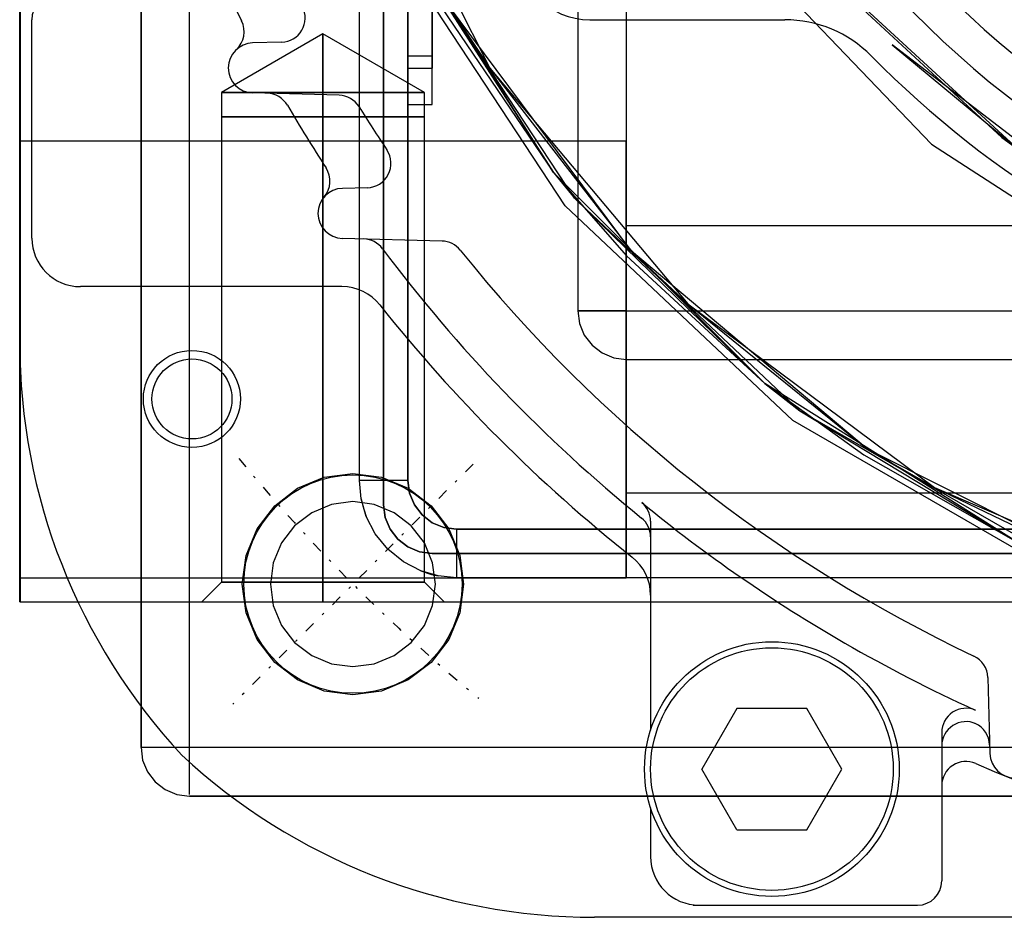
# Model space of a CAD drawing. Units: millimetres. Extents: x 86 to 846, y 94 to 588.
# Drawn here: x 96 to 137, y 104 to 141 of the extents above; entities that cross this region are included whole.
import ezdxf

# ---------------------------------------------------------------- set-up
doc = ezdxf.new("R2010")
doc.units = ezdxf.units.MM
doc.linetypes.add('center', pattern=[1.5, 0.45, -0.5, 0.05, -0.5])
for name, color, linetype in [('001', 7, 'Continuous'), ('HIDDEN', 7, 'Continuous'), ('THICK', 7, 'Continuous')]:
    doc.layers.add(name, color=color, linetype=linetype)

# ---------------------------------------------------------------- blocks, each defined once
blk = doc.blocks.new('atlanta_65_59_411_57_04_005_5ozrxp1qchcv5l43dqyc6h0oi_right')
at = {"layer": 'HIDDEN'}
for p, q in [((60, 58), (60, -58)), ((49, 47), (49, -47)), ((49, -47), (49, 47)), ((51, 47), (51, -47)), ((36.5, 40), (36.5, -40)), ((36.5, 40), (36.5, -40)), ((40, -40), (40, 40)), ((42, -40), (42, 40)), ((42, -40), (42, 40)), ((47.5, -40), (47.5, 40)), ((47.5, -40), (47.5, 40)), ((50, 0), (50, -48)), ((52, -65), (52, 0)), ((50, -48), (50, -2)), ((40, -40), (40, -9)), ((47.285, -27.3), (52.306, -15.659)), ((37.248, -17.135), (32.861, -24.519)), ((51.405, -18.71), (45.704, -30.06)), ((47.285, -27.3), (51.405, -18.71)), ((33.126, -27.416), (38.513, -19.125)), ((35.566, -20.534), (29.04, -29.04)), ((50.502, -21.784), (44.117, -32.844)), ((50.961, -21.982), (44.518, -33.142)), ((33.367, -23.826), (26.496, -31.288)), ((29.04, -29.04), (33.367, -23.826)), ((32.861, -24.519), (33.367, -23.826)), ((49.553, -23.864), (43.001, -34.292)), ((44.117, -32.844), (49.553, -23.864)), ((45.94, -30.216), (49.553, -23.864)), ((27.032, -30.826), (32.861, -24.519)), ((25.988, -34.258), (33.126, -27.416)), ((39.715, -37.469), (47.285, -27.3)), ((45.704, -30.06), (47.285, -27.3)), ((45.704, -30.06), (37.54, -39.79)), ((39.715, -37.469), (45.704, -30.06)), ((43.001, -34.292), (45.94, -30.216)), ((44.117, -32.844), (35.353, -42.132)), ((43.001, -34.292), (44.117, -32.844)), ((44.518, -33.142), (35.675, -42.515)), ((43.001, -34.292), (34.292, -43.001)), ((35.353, -42.132), (43.001, -34.292)), ((37.734, -39.996), (43.001, -34.292)), ((30.003, -45.618), (39.715, -37.469)), ((37.54, -39.79), (39.715, -37.469)), ((24.503, -40), (40, -40)), ((25.94, -40), (40, -40)), ((37.54, -39.79), (27.352, -47.375)), ((30.003, -45.618), (37.54, -39.79)), ((33.307, -40), (33, -40)), ((33, -40), (33, -65)), ((33.307, -40), (33, -40)), ((33, -40), (33, -65)), ((33, -40), (33.307, -40)), ((33, -40), (33.307, -40)), ((34.206, -40), (33.307, -40)), ((34.206, -40), (33.307, -40)), ((33.307, -40), (34.206, -40)), ((33.307, -40), (34.206, -40)), ((35.636, -40), (34.206, -40)), ((35.636, -40), (34.206, -40)), ((34.206, -40), (35.636, -40)), ((34.206, -40), (35.636, -40)), ((34.292, -43.001), (37.734, -39.996)), ((37.5, -40), (35.636, -40)), ((37.5, -40), (35.636, -40)), ((35.636, -40), (37.5, -40)), ((35.636, -40), (37.5, -40)), ((36.5, -40), (36.687, -40)), ((36.5, -40), (36.687, -40)), ((36.5, -40), (36.687, -40)), ((36.5, -40), (36.687, -40)), ((36.687, -40), (37.237, -40)), ((36.687, -40), (37.237, -40)), ((36.687, -40), (37.237, -40)), ((36.687, -40), (37.237, -40)), ((37.237, -40), (38.111, -40)), ((37.237, -40), (38.111, -40)), ((37.237, -40), (38.111, -40)), ((37.237, -40), (38.111, -40)), ((39.671, -40), (37.5, -40)), ((39.671, -40), (37.5, -40)), ((37.5, -40), (39.671, -40)), ((37.5, -40), (39.671, -40)), ((38.111, -40), (39.25, -40)), ((38.111, -40), (39.25, -40)), ((38.111, -40), (39.25, -40)), ((38.111, -40), (39.25, -40)), ((39.25, -40), (40.576, -40)), ((39.25, -40), (40.576, -40)), ((39.25, -40), (40.576, -40)), ((39.25, -40), (40.576, -40)), ((42, -40), (39.671, -40)), ((42, -40), (39.671, -40)), ((39.671, -40), (42, -40)), ((39.671, -40), (42, -40)), ((40.518, -40), (40, -40)), ((40, -40), (40, -40.518)), ((40, -40), (40.518, -40)), ((40, -40.518), (40, -40)), ((41, -40), (40.518, -40)), ((40.518, -40), (41, -40)), ((40.576, -40), (42, -40)), ((40.576, -40), (42, -40)), ((40.576, -40), (42, -40)), ((40.576, -40), (42, -40)), ((41.414, -40), (41, -40)), ((41, -40), (41.414, -40)), ((41.732, -40), (41.414, -40)), ((41.414, -40), (41.732, -40)), ((41.932, -40), (41.732, -40)), ((41.732, -40), (41.932, -40)), ((41.932, -40.518), (42, -40)), ((41.932, -40.518), (42, -40)), ((41.932, -40), (42, -40)), ((44.329, -40), (42, -40)), ((42, -40), (43.424, -40)), ((44.329, -40), (42, -40)), ((42, -40), (43.424, -40)), ((42, -40), (44.329, -40)), ((42, -40), (43.424, -40)), ((42, -40), (44.329, -40)), ((42, -40), (43.424, -40)), ((42, -40), (42, -40)), ((43.424, -40), (44.75, -40)), ((43.424, -40), (44.75, -40)), ((43.424, -40), (44.75, -40)), ((43.424, -40), (44.75, -40)), ((46.5, -40), (44.329, -40)), ((46.5, -40), (44.329, -40)), ((44.329, -40), (46.5, -40)), ((44.329, -40), (46.5, -40)), ((44.75, -40), (45.889, -40)), ((44.75, -40), (45.889, -40)), ((44.75, -40), (45.889, -40)), ((44.75, -40), (45.889, -40)), ((45.889, -40), (46.763, -40)), ((45.889, -40), (46.763, -40)), ((45.889, -40), (46.763, -40)), ((45.889, -40), (46.763, -40)), ((48.364, -40), (46.5, -40)), ((48.364, -40), (46.5, -40)), ((46.5, -40), (48.364, -40)), ((46.5, -40), (48.364, -40)), ((46.763, -40), (47.313, -40)), ((46.763, -40), (47.313, -40)), ((46.763, -40), (47.313, -40)), ((46.763, -40), (47.313, -40)), ((47.313, -40), (47.5, -40)), ((47.313, -40), (47.5, -40)), ((47.313, -40), (47.5, -40)), ((47.313, -40), (47.5, -40)), ((49.794, -40), (48.364, -40)), ((49.794, -40), (48.364, -40)), ((48.364, -40), (49.794, -40)), ((48.364, -40), (49.794, -40)), ((50.693, -40), (49.794, -40)), ((50.693, -40), (49.794, -40)), ((49.794, -40), (50.693, -40)), ((49.794, -40), (50.693, -40)), ((51, -40), (50.693, -40)), ((51, -40), (50.693, -40)), ((50.693, -40), (51, -40)), ((50.693, -40), (51, -40)), ((51, -65), (51, -40)), ((51, -65), (51, -40)), ((40, -40.518), (40, -41)), ((40, -41), (40, -40.518)), ((41.732, -41), (41.932, -40.518)), ((41.732, -41), (41.932, -40.518)), ((40, -41), (40, -41.414)), ((40, -41.414), (40, -41)), ((41.414, -41.414), (41.732, -41)), ((41.414, -41.414), (41.732, -41)), ((40, -41.414), (40, -41.732)), ((40, -41.732), (40, -41.414)), ((40, -41.732), (40, -41.932)), ((40, -41.932), (40, -41.732)), ((40.518, -41.932), (41, -41.732)), ((40.518, -41.932), (41, -41.732)), ((41, -41.732), (41.414, -41.414)), ((41, -41.732), (41.414, -41.414)), ((-40, -42), (40, -42)), ((-40, -42), (40, -42)), ((35.353, -42.132), (24.684, -49.15)), ((34.292, -43.001), (35.353, -42.132)), ((40, -41.932), (40, -42)), ((40, -42), (40.518, -41.932)), ((40, -42), (40.518, -41.932)), ((40, -42), (40, -41.932)), ((40, -42), (40, -42)), ((35.675, -42.515), (24.908, -49.597)), ((34.292, -43.001), (23.864, -49.553)), ((24.684, -49.15), (34.292, -43.001)), ((27.493, -47.62), (34.292, -43.001)), ((18.674, -51.307), (30.003, -45.618)), ((27.352, -47.375), (30.003, -45.618)), ((49, -47), (48.932, -47.518)), ((48.932, -47.518), (49, -47)), ((48.984, -47.314), (50.084, -46.858)), ((49, -47), (49.068, -47)), ((49, -47), (49, -47)), ((49.068, -47), (49.268, -47)), ((49.268, -47), (49.586, -47)), ((49.586, -47), (50, -47)), ((50, -47), (50.482, -47)), ((50.084, -46.858), (51.265, -46.703)), ((50.482, -47), (51, -47)), ((51, -47), (50.93, -47.75)), ((51.265, -46.703), (52.446, -46.858)), ((52.446, -46.858), (53.546, -47.314)), ((48.039, -48.039), (48.984, -47.314)), ((53.546, -47.314), (54.491, -48.039)), ((48.932, -47.518), (48.732, -48)), ((48.732, -48), (48.932, -47.518)), ((51.265, -47.865), (50.385, -47.981)), ((51.265, -47.865), (50.385, -47.981)), ((50.93, -47.75), (50.719, -48.472)), ((50.864, -48.035), (50.93, -47.75)), ((52, -47.5), (51.183, -48.317)), ((52, -47.5), (51.183, -48.317)), ((52.145, -47.981), (51.265, -47.865)), ((52.145, -47.981), (51.265, -47.865)), ((52, -47.67), (52, -47.5)), ((52, -47.67), (52, -47.5)), ((52, -47.67), (52, -47.5)), ((52, -47.67), (52, -47.5)), ((52, -48.17), (52, -47.67)), ((52, -48.17), (52, -47.67)), ((52, -48.17), (52, -47.67)), ((52, -48.17), (52, -47.67)), ((29.5, -48), (-29.5, -48)), ((29.5, -48), (-29.5, -48)), ((30, -48), (-27.529, -48)), ((27.529, -48), (30, -48)), ((30.018, -48), (29.5, -48)), ((29.5, -48), (29.5, -49)), ((30.018, -48), (29.5, -48)), ((29.5, -48), (29.5, -49)), ((30, -49), (30, -48)), ((30.5, -48), (30.018, -48)), ((30.5, -48), (30.018, -48)), ((30.914, -48), (30.5, -48)), ((30.914, -48), (30.5, -48)), ((31.232, -48), (30.914, -48)), ((31.232, -48), (30.914, -48)), ((31.432, -48), (31.232, -48)), ((31.432, -48), (31.232, -48)), ((31.5, -48), (31.432, -48)), ((31.5, -48), (31.432, -48)), ((31.5, -49), (31.5, -48)), ((31.5, -48), (31.5, -48)), ((31.5, -49), (31.5, -48)), ((47.314, -48.984), (48.039, -48.039)), ((48.732, -48), (48.414, -48.414)), ((48.414, -48.414), (48.732, -48)), ((50.385, -47.981), (49.565, -48.321)), ((50.385, -47.981), (49.565, -48.321)), ((50, -48), (49.932, -48.518)), ((49.932, -48.518), (50, -48)), ((50, -48), (50, -48)), ((50.719, -48.472), (50.864, -48.035)), ((52, -48.964), (52, -48.17)), ((52, -48.964), (52, -48.17)), ((52, -48.964), (52, -48.17)), ((52, -48.964), (52, -48.17)), ((52.965, -48.321), (52.145, -47.981)), ((52.965, -48.321), (52.145, -47.981)), ((54.491, -48.039), (55.216, -48.984)), ((31, -48.312), (28.582, -52.5)), ((31, -48.312), (28.582, -52.5)), ((31, -48.455), (31, -48.312)), ((32, -48.312), (31, -48.312)), ((31, -48.455), (31, -48.312)), ((32, -48.312), (31, -48.312)), ((31, -48.312), (31, -48.455)), ((31, -48.312), (31, -48.455)), ((31, -48.873), (31, -48.455)), ((31, -48.873), (31, -48.455)), ((31, -48.455), (31, -48.873)), ((31, -48.455), (31, -48.873)), ((32, -48.455), (32, -48.312)), ((32, -48.455), (32, -48.312)), ((32, -48.455), (32, -48.312)), ((32, -48.455), (32, -48.312)), ((32, -48.317), (32, -48.46)), ((51.183, -48.317), (32, -48.317)), ((32, -48.317), (32, -48.46)), ((51.183, -48.317), (32, -48.317)), ((32, -48.317), (32, -48.46)), ((32, -48.317), (32, -48.46)), ((32, -48.873), (32, -48.455)), ((32, -48.873), (32, -48.455)), ((32, -48.873), (32, -48.455)), ((32, -48.873), (32, -48.455)), ((32, -48.46), (32, -48.877)), ((32, -48.46), (32, -48.877)), ((32, -48.46), (32, -48.877)), ((32, -48.46), (32, -48.877)), ((48.414, -48.414), (48, -48.732)), ((48, -48.732), (48.414, -48.414)), ((49.565, -48.321), (48.861, -48.861)), ((49.565, -48.321), (48.861, -48.861)), ((49.932, -48.518), (49.732, -49)), ((49.732, -49), (49.932, -48.518)), ((50.719, -48.472), (50.348, -49.189)), ((51.183, -48.46), (51.183, -48.317)), ((51.183, -48.46), (51.183, -48.317)), ((51.183, -48.317), (51.183, -48.46)), ((51.183, -48.317), (51.183, -48.46)), ((51.183, -48.877), (51.183, -48.46)), ((51.183, -48.877), (51.183, -48.46)), ((51.183, -48.46), (51.183, -48.877)), ((51.183, -48.46), (51.183, -48.877)), ((53.669, -48.861), (52.965, -48.321)), ((53.669, -48.861), (52.965, -48.321)), ((47, -49), (-47, -49)), ((-47, -49), (47, -49)), ((-29.5, -49), (29.5, -49)), ((29.5, -49), (-29.5, -49)), ((-27.529, -49), (30, -49)), ((27.529, -49), (30, -49)), ((29.5, -49), (30.018, -49)), ((30.018, -49), (29.5, -49)), ((30.018, -49), (30.5, -49)), ((30.5, -49), (30.018, -49)), ((30.5, -49), (30.914, -49)), ((30.914, -49), (30.5, -49)), ((30.914, -49), (31.232, -49)), ((31.232, -49), (30.914, -49)), ((31, -49.539), (31, -48.873)), ((31, -49.539), (31, -48.873)), ((31, -48.873), (31, -49.539)), ((31, -48.873), (31, -49.539)), ((31.232, -49), (31.432, -49)), ((31.432, -49), (31.232, -49)), ((31.432, -49), (31.5, -49)), ((31.5, -49), (31.432, -49)), ((31.5, -49), (31.5, -49)), ((32, -49.539), (32, -48.873)), ((32, -49.539), (32, -48.873)), ((32, -49.539), (32, -48.873)), ((32, -49.539), (32, -48.873)), ((32, -48.877), (32, -49.542)), ((32, -48.877), (32, -49.542)), ((32, -48.877), (32, -49.542)), ((32, -48.877), (32, -49.542)), ((46.858, -50.084), (47.314, -48.984)), ((47.518, -48.932), (47, -49)), ((47, -49), (47.518, -48.932)), ((47, -49), (47, -49.068)), ((47, -49), (47, -49)), ((47, -49.068), (47, -49.268)), ((48, -48.732), (47.518, -48.932)), ((47.518, -48.932), (48, -48.732)), ((48.861, -48.861), (48.321, -49.565)), ((48.861, -48.861), (48.321, -49.565)), ((49.732, -49), (49.414, -49.414)), ((49.414, -49.414), (49.732, -49)), ((51.183, -49.542), (51.183, -48.877)), ((51.183, -49.542), (51.183, -48.877)), ((51.183, -48.877), (51.183, -49.542)), ((51.183, -48.877), (51.183, -49.542)), ((52, -50), (52, -48.964)), ((52, -50), (52, -48.964)), ((52, -50), (52, -48.964)), ((52, -50), (52, -48.964)), ((54.21, -49.565), (53.669, -48.861)), ((54.21, -49.565), (53.669, -48.861)), ((55.216, -48.984), (55.672, -50.084)), ((47, -49.268), (47, -49.586)), ((49.414, -49.414), (49, -49.732)), ((49, -49.732), (49.414, -49.414)), ((50.348, -49.189), (49.828, -49.828)), ((31, -50.406), (31, -49.539)), ((31, -50.406), (31, -49.539)), ((31, -49.539), (31, -50.406)), ((31, -49.539), (31, -50.406)), ((32, -50.406), (32, -49.539)), ((32, -50.406), (32, -49.539)), ((32, -50.406), (32, -49.539)), ((32, -50.406), (32, -49.539)), ((32, -49.542), (32, -50.408)), ((32, -49.542), (32, -50.408)), ((32, -49.542), (32, -50.408)), ((32, -49.542), (32, -50.408)), ((47, -49.586), (47, -50)), ((48.321, -49.565), (47.981, -50.385)), ((48.321, -49.565), (47.981, -50.385)), ((49, -49.732), (48.518, -49.932)), ((48.518, -49.932), (49, -49.732)), ((49.828, -49.828), (49.189, -50.348)), ((51.183, -50.408), (51.183, -49.542)), ((51.183, -50.408), (51.183, -49.542)), ((51.183, -49.542), (51.183, -50.408)), ((51.183, -49.542), (51.183, -50.408)), ((54.549, -50.385), (54.21, -49.565)), ((54.549, -50.385), (54.21, -49.565)), ((48, -50), (-48, -50)), ((-48, -50), (48, -50)), ((46.703, -51.265), (46.858, -50.084)), ((47, -50), (47, -50.482)), ((48.518, -49.932), (48, -50)), ((48, -50), (48.518, -49.932)), ((48, -50), (48, -50)), ((52, -51.206), (52, -50)), ((52, -51.206), (52, -50)), ((52, -51.206), (52, -50)), ((52, -51.206), (52, -50)), ((55.672, -50.084), (55.828, -51.265)), ((31, -51.416), (31, -50.406)), ((31, -51.416), (31, -50.406)), ((31, -50.406), (31, -51.416)), ((31, -50.406), (31, -51.416)), ((32, -51.416), (32, -50.406)), ((32, -51.416), (32, -50.406)), ((32, -51.416), (32, -50.406)), ((32, -51.416), (32, -50.406)), ((32, -50.408), (32, -51.417)), ((32, -50.408), (32, -51.417)), ((32, -50.408), (32, -51.417)), ((32, -50.408), (32, -51.417)), ((47, -50.482), (47, -51)), ((48.472, -50.719), (47.75, -50.93)), ((47.981, -50.385), (47.865, -51.265)), ((47.981, -50.385), (47.865, -51.265)), ((48.035, -50.864), (48.472, -50.719)), ((49.189, -50.348), (48.472, -50.719)), ((51.183, -51.417), (51.183, -50.408)), ((51.183, -51.417), (51.183, -50.408)), ((51.183, -50.408), (51.183, -51.417)), ((51.183, -50.408), (51.183, -51.417)), ((54.665, -51.265), (54.549, -50.385)), ((54.665, -51.265), (54.549, -50.385)), ((47, -51), (-47, -51)), ((47.75, -50.93), (47, -51)), ((47.75, -50.93), (48.035, -50.864)), ((31, -52.5), (31, -51.416)), ((31, -52.5), (31, -51.416)), ((31, -51.416), (31, -52.5)), ((31, -51.416), (31, -52.5)), ((32, -52.5), (32, -51.416)), ((32, -52.5), (32, -51.416)), ((32, -52.5), (32, -51.416)), ((32, -52.5), (32, -51.416)), ((32, -51.417), (32, -52.5)), ((32, -51.417), (32, -52.5)), ((32, -51.417), (32, -52.5)), ((32, -51.417), (32, -52.5)), ((46.858, -52.446), (46.703, -51.265)), ((47.865, -51.265), (47.981, -52.145)), ((47.865, -51.265), (47.981, -52.145)), ((51.183, -52.5), (51.183, -51.417)), ((51.183, -52.5), (51.183, -51.417)), ((51.183, -51.417), (51.183, -52.5)), ((51.183, -51.417), (51.183, -52.5)), ((52, -52.5), (52, -51.206)), ((52, -52.5), (52, -51.206)), ((52, -52.5), (52, -51.206)), ((52, -52.5), (52, -51.206)), ((54.549, -52.145), (54.665, -51.265)), ((54.549, -52.145), (54.665, -51.265)), ((55.828, -51.265), (55.672, -52.446)), ((47.981, -52.145), (48.321, -52.965)), ((47.981, -52.145), (48.321, -52.965)), ((54.21, -52.965), (54.549, -52.145)), ((54.21, -52.965), (54.549, -52.145)), ((28.582, -52.5), (31, -56.688)), ((31, -52.5), (28.582, -52.5)), ((28.582, -52.5), (31, -56.688)), ((31, -52.5), (28.582, -52.5)), ((28.582, -52.5), (31, -52.5)), ((28.582, -52.5), (31, -52.5)), ((32, -52.5), (31, -52.5)), ((31, -52.5), (31, -53.584)), ((32, -52.5), (31, -52.5)), ((31, -52.5), (31, -53.584)), ((31, -52.5), (32, -52.5)), ((31, -53.584), (31, -52.5)), ((31, -52.5), (32, -52.5)), ((31, -53.584), (31, -52.5)), ((51.183, -52.5), (32, -52.5)), ((32, -52.5), (32, -53.583)), ((32, -53.584), (32, -52.5)), ((51.183, -52.5), (32, -52.5)), ((32, -52.5), (32, -53.583)), ((32, -53.584), (32, -52.5)), ((32, -52.5), (51.183, -52.5)), ((32, -53.583), (32, -52.5)), ((32, -53.584), (32, -52.5)), ((32, -52.5), (51.183, -52.5)), ((32, -53.583), (32, -52.5)), ((32, -53.584), (32, -52.5)), ((47.314, -53.546), (46.858, -52.446)), ((52, -52.5), (51.183, -52.5)), ((51.183, -52.5), (51.183, -53.583)), ((52, -52.5), (51.183, -52.5)), ((51.183, -52.5), (51.183, -53.583)), ((51.183, -52.5), (52, -52.5)), ((51.183, -53.583), (51.183, -52.5)), ((51.183, -52.5), (52, -52.5)), ((51.183, -53.583), (51.183, -52.5)), ((52, -53.794), (52, -52.5)), ((52, -53.794), (52, -52.5)), ((52, -53.794), (52, -52.5)), ((52, -53.794), (52, -52.5)), ((55.672, -52.446), (55.216, -53.546)), ((48.321, -52.965), (48.861, -53.669)), ((48.321, -52.965), (48.861, -53.669)), ((53.669, -53.669), (54.21, -52.965)), ((53.669, -53.669), (54.21, -52.965)), ((48.039, -54.491), (47.314, -53.546)), ((55.216, -53.546), (54.491, -54.491)), ((31, -53.584), (31, -54.594)), ((31, -53.584), (31, -54.594)), ((31, -54.594), (31, -53.584)), ((31, -54.594), (31, -53.584)), ((32, -53.583), (32, -54.592)), ((32, -53.583), (32, -54.592)), ((32, -54.592), (32, -53.583)), ((32, -54.592), (32, -53.583)), ((32, -54.594), (32, -53.584)), ((32, -54.594), (32, -53.584)), ((32, -54.594), (32, -53.584)), ((32, -54.594), (32, -53.584)), ((48.861, -53.669), (49.565, -54.21)), ((48.861, -53.669), (49.565, -54.21)), ((51.183, -53.583), (51.183, -54.592)), ((51.183, -53.583), (51.183, -54.592)), ((51.183, -54.592), (51.183, -53.583)), ((51.183, -54.592), (51.183, -53.583)), ((52, -55), (52, -53.794)), ((52, -55), (52, -53.794)), ((52, -55), (52, -53.794)), ((52, -55), (52, -53.794)), ((52.965, -54.21), (53.669, -53.669)), ((52.965, -54.21), (53.669, -53.669)), ((49.565, -54.21), (50.385, -54.549)), ((49.565, -54.21), (50.385, -54.549)), ((52.145, -54.549), (52.965, -54.21)), ((52.145, -54.549), (52.965, -54.21)), ((31, -54.594), (31, -55.461)), ((31, -54.594), (31, -55.461)), ((31, -55.461), (31, -54.594)), ((31, -55.461), (31, -54.594)), ((32, -54.592), (32, -55.458)), ((32, -54.592), (32, -55.458)), ((32, -55.458), (32, -54.592)), ((32, -55.458), (32, -54.592)), ((32, -55.461), (32, -54.594)), ((32, -55.461), (32, -54.594)), ((32, -55.461), (32, -54.594)), ((32, -55.461), (32, -54.594)), ((48.984, -55.216), (48.039, -54.491)), ((50.385, -54.549), (51.265, -54.665)), ((50.385, -54.549), (51.265, -54.665)), ((51.183, -54.592), (51.183, -55.458)), ((51.183, -54.592), (51.183, -55.458)), ((51.183, -55.458), (51.183, -54.592)), ((51.183, -55.458), (51.183, -54.592)), ((51.265, -54.665), (52.145, -54.549)), ((51.265, -54.665), (52.145, -54.549)), ((54.491, -54.491), (53.546, -55.216)), ((52, -56.036), (52, -55)), ((52, -56.036), (52, -55)), ((52, -56.036), (52, -55)), ((52, -56.036), (52, -55)), ((31, -55.461), (31, -56.127)), ((31, -55.461), (31, -56.127)), ((31, -56.127), (31, -55.461)), ((31, -56.127), (31, -55.461)), ((32, -55.458), (32, -56.123)), ((32, -55.458), (32, -56.123)), ((32, -56.123), (32, -55.458)), ((32, -56.123), (32, -55.458)), ((32, -56.127), (32, -55.461)), ((32, -56.127), (32, -55.461)), ((32, -56.127), (32, -55.461)), ((32, -56.127), (32, -55.461)), ((50.084, -55.672), (48.984, -55.216)), ((51.183, -55.458), (51.183, -56.123)), ((51.183, -55.458), (51.183, -56.123)), ((51.183, -56.123), (51.183, -55.458)), ((51.183, -56.123), (51.183, -55.458)), ((53.546, -55.216), (52.446, -55.672)), ((51.265, -55.828), (50.084, -55.672)), ((52.446, -55.672), (51.265, -55.828)), ((31, -56.127), (31, -56.545)), ((31, -56.127), (31, -56.545)), ((31, -56.545), (31, -56.127)), ((31, -56.545), (31, -56.127)), ((32, -56.123), (32, -56.54)), ((32, -56.123), (32, -56.54)), ((32, -56.54), (32, -56.123)), ((32, -56.54), (32, -56.123)), ((32, -56.545), (32, -56.127)), ((32, -56.545), (32, -56.127)), ((32, -56.545), (32, -56.127)), ((32, -56.545), (32, -56.127)), ((51.183, -56.123), (51.183, -56.54)), ((51.183, -56.123), (51.183, -56.54)), ((51.183, -56.54), (51.183, -56.123)), ((51.183, -56.54), (51.183, -56.123)), ((52, -56.83), (52, -56.036)), ((52, -56.83), (52, -56.036)), ((52, -56.83), (52, -56.036)), ((52, -56.83), (52, -56.036)), ((31, -56.545), (31, -56.688)), ((31, -56.545), (31, -56.688)), ((31, -56.688), (31, -56.545)), ((31, -56.688), (31, -56.545)), ((31, -56.688), (32, -56.688)), ((31, -56.688), (32, -56.688)), ((32, -56.54), (32, -56.683)), ((32, -56.54), (32, -56.683)), ((32, -56.683), (32, -56.54)), ((32, -56.683), (32, -56.54)), ((32, -56.688), (32, -56.545)), ((32, -56.688), (32, -56.545)), ((32, -56.688), (32, -56.545)), ((32, -56.688), (32, -56.545)), ((32, -56.683), (51.183, -56.683)), ((32, -56.683), (51.183, -56.683)), ((51.183, -56.54), (51.183, -56.683)), ((51.183, -56.54), (51.183, -56.683)), ((51.183, -56.683), (51.183, -56.54)), ((51.183, -56.683), (51.183, -56.54)), ((51.183, -56.683), (52, -57.5)), ((51.183, -56.683), (52, -57.5)), ((52, -57.33), (52, -56.83)), ((52, -57.33), (52, -56.83)), ((52, -57.33), (52, -56.83)), ((52, -57.33), (52, -56.83)), ((52, -57.5), (52, -57.33)), ((52, -57.5), (52, -57.33)), ((52, -57.5), (52, -57.33)), ((52, -57.5), (52, -57.33)), ((52, -58), (-58, -58)), ((59.932, -58.518), (60, -58)), ((60, -58), (60, -58)), ((59.732, -59), (59.932, -58.518)), ((59.414, -59.414), (59.732, -59)), ((59, -59.732), (59.414, -59.414)), ((-58, -60), (52, -60)), ((58, -60), (-58, -60)), ((58, -60), (58.518, -59.932)), ((58, -60), (58, -60)), ((58.518, -59.932), (59, -59.732)), ((52, -64.97), (0, -64.97)), ((52, -64.97), (0, -64.97)), ((0, -65), (52, -65)), ((52, -65), (0, -65)), ((52, -65), (0, -65)), ((33, -65), (33.307, -65)), ((33, -65), (33.307, -65)), ((33, -65), (33.307, -65)), ((33, -65), (33.307, -65)), ((33.307, -65), (34.206, -65)), ((33.307, -65), (34.206, -65)), ((33.307, -65), (34.206, -65)), ((33.307, -65), (34.206, -65)), ((34.206, -65), (35.636, -65)), ((34.206, -65), (35.636, -65)), ((34.206, -65), (35.636, -65)), ((34.206, -65), (35.636, -65)), ((35.636, -65), (37.5, -65)), ((35.636, -65), (37.5, -65)), ((35.636, -65), (37.5, -65)), ((35.636, -65), (37.5, -65)), ((37.5, -65), (39.671, -65)), ((37.5, -65), (39.671, -65)), ((37.5, -65), (39.671, -65)), ((37.5, -65), (39.671, -65)), ((39.671, -65), (42, -65)), ((39.671, -65), (42, -65)), ((39.671, -65), (42, -65)), ((39.671, -65), (42, -65)), ((42, -65), (44.329, -65)), ((42, -65), (44.329, -65)), ((42, -65), (44.329, -65)), ((42, -65), (44.329, -65)), ((44.329, -65), (46.5, -65)), ((44.329, -65), (46.5, -65)), ((44.329, -65), (46.5, -65)), ((44.329, -65), (46.5, -65)), ((46.5, -65), (48.364, -65)), ((46.5, -65), (48.364, -65)), ((46.5, -65), (48.364, -65)), ((46.5, -65), (48.364, -65)), ((48.364, -65), (49.794, -65)), ((48.364, -65), (49.794, -65)), ((48.364, -65), (49.794, -65)), ((48.364, -65), (49.794, -65)), ((49.794, -65), (50.693, -65)), ((49.794, -65), (50.693, -65)), ((49.794, -65), (50.693, -65)), ((49.794, -65), (50.693, -65)), ((50.693, -65), (51, -65)), ((50.693, -65), (51, -65)), ((50.693, -65), (51, -65)), ((50.693, -65), (51, -65)), ((52, -65), (52, -64.97)), ((52, -64.97), (52, -64.97)), ((52, -64.97), (52, -65)), ((52, -65), (52, -65)), ((52, -65), (52, -65))]:
    blk.add_line(p, q, dxfattribs=at)
at = {"layer": 'THICK'}
for p, q in [((52, -65), (52, 65)), ((58, 58), (58, -58)), ((60, -58), (60, 58)), ((58, -58), (52, -58)), ((58.518, -58), (58, -58)), ((58, -58), (58, -58.518)), ((59, -58), (58.518, -58)), ((59.414, -58), (59, -58)), ((59.732, -58), (59.414, -58)), ((59.932, -58), (59.732, -58)), ((59.932, -58.518), (60, -58)), ((58, -58.518), (58, -59)), ((59.732, -59), (59.932, -58.518)), ((58, -59), (58, -59.414)), ((59.414, -59.414), (59.732, -59)), ((58, -59.414), (58, -59.732)), ((59, -59.732), (59.414, -59.414)), ((52, -60), (58, -60)), ((58, -59.732), (58, -59.932)), ((58, -60), (58.518, -59.932)), ((58, -59.932), (58, -60)), ((58.518, -59.932), (59, -59.732)), ((0, -65), (52, -65))]:
    blk.add_line(p, q, dxfattribs=at)
blk = doc.blocks.new('A$C6337291F')
at = {"layer": '001'}
for p, q in [((-65, -41.307), (-65, 41.306)), ((-64.5, -37), (-64.5, -28)), ((-41.5, -27.999993), (-33.466408, -27.999993)), ((-54.206187, -28.925464), (-55.399206, -28.956704)), ((-51.83954, -31.108712), (-55.399206, -31.015499)), ((-50.670517, -34.923768), (-51.701778, -34.950772)), ((-47.595314, -37.12112), (-51.701778, -37.013588)), ((-51.720402, -39), (-62.5, -39)), ((-39, -48.672374), (-39, -57.288935)), ((-25.099684, -55.108426), (-25.017417, -58.250071)), ((-35.443379, -56.389726), (-36.886754, -58.889726)), ((-32.556627, -56.389726), (-35.443379, -56.389726)), ((-31.113252, -58.889726), (-32.556627, -56.389726)), ((-27, -57.384667), (-27, -63.5)), ((-35.443379, -61.389726), (-36.886754, -58.889726)), ((-32.556627, -61.389726), (-31.113252, -58.889726)), ((-39, -60.490516), (-39, -62.5)), ((-35.443379, -61.389726), (-32.556627, -61.389726)), ((-37.239096, -64.5), (-28, -64.5)), ((41.307, -65), (-41.306, -65))]:
    blk.add_line(p, q, dxfattribs=at)
at = {"layer": '001', "color": 2, "linetype": 'center'}
blk.add_line((-46.315494, -46.315494), (-56.214989, -56.214989), dxfattribs=at)
at = {"layer": '001'}
for centre, radius in [((-57.901074, -43.631589), 2), ((-57.901074, -43.631589), 1.65), ((-51.265, -51.265), 4.5), ((-34.000003, -58.889726), 5.25), ((-34.000003, -58.889726), 5)]:
    blk.add_circle(centre, radius, dxfattribs=at)
for centre, radius, start, end in [((0, 0), 39.5, 87.237688, 41.669866), ((0, 0), 38, 86.416678, 40.314909), ((-41.5, -24.999993), 3, 180, 270), ((0, 0), 62.5, 204.196296, 206.661717), ((-63.5, -28), 1, 90, 180), ((-54.232364, -27.925807), 1, 271.5, 27.245243), ((-56.748135, -28.493845), 1, 312.676559, 26.661717), ((-33.466408, -32.999993), 5, 44.597945, 90), ((-55.37225, -29.986101), 1.02975, 91.5, 268.5), ((0, 0), 42, 224.597945, 281.324794), ((-54.829559, -32.030758), 1, 30.29295, 88.5), ((-51.865717, -32.108369), 1, 31.760295, 88.5), ((0, 0), 62.5, 210.29295, 213.073396), ((0, 0), 60, 211.760295, 213.788785), ((-50.696694, -33.92411), 1, 271.5, 33.788785), ((-53.211235, -34.652771), 1, 319.132371, 33.073396), ((-51.674769, -35.98218), 1.031762, 91.5, 268.5), ((-62.5, -37), 2, 180, 270), ((-50.847716, -38.036295), 1, 36.798081, 88.5), ((-47.621491, -38.120777), 1, 38.677106, 88.5), ((0, 0), 62.5, 216.798081, 230.955687), ((0, 0), 60, 218.677106, 244.668297), ((-51.720402, -41), 2, 38.404704, 90), ((0, 0), 64, 218.404704, 231.595296), ((-40, -41.307), 25, 180, 222.882), ((-40, -48.672374), 1, 0, 50.585902), ((0, 0), 62, 230.585902, 239.999997), ((-40, -49.317847), 1, 0, 50.955687), ((-41, -51.720402), 2, 0, 51.595296), ((0, 0), 62, 239.999997, 245.584692), ((-26.099341, -55.134603), 1, 1.5, 64.668297), ((-26, -57.384667), 1, 66.892002, 180), ((-26.040907, -57.366115), 1, 64.318232, 65.584692), ((-26, -57.933151), 1, 65.829785, 180), ((-26.026369, -57.92131), 1, 1.5, 65.803704), ((-41.306, -40), 25, 227.118, 270), ((-23.989406, -58.223152), 1.028364, 181.5, 358.5), ((-26, -59.573484), 1, 66.421822, 180), ((0, 0), 64, 246.421822, 293.578178), ((-37, -62.5), 2, 180, 270), ((-28, -63.5), 1, 270, 0)]:
    blk.add_arc(centre, radius, start, end, dxfattribs=at)
at = {"layer": '001', "color": 2, "linetype": 'center'}
blk.add_arc((0, 0), 72.5, 219.465843, 230.534157, dxfattribs=at)

msp = doc.modelspace()

# ---------------------------------------------------------------- block references
at = {"rotation": 270}
msp.add_blockref('atlanta_65_59_411_57_04_005_5ozrxp1qchcv5l43dqyc6h0oi_right', (161.095, 169.322), dxfattribs=at)
msp.add_blockref('A$C6337291F', (161.095, 169.322))

doc.saveas('drawing.dxf')
